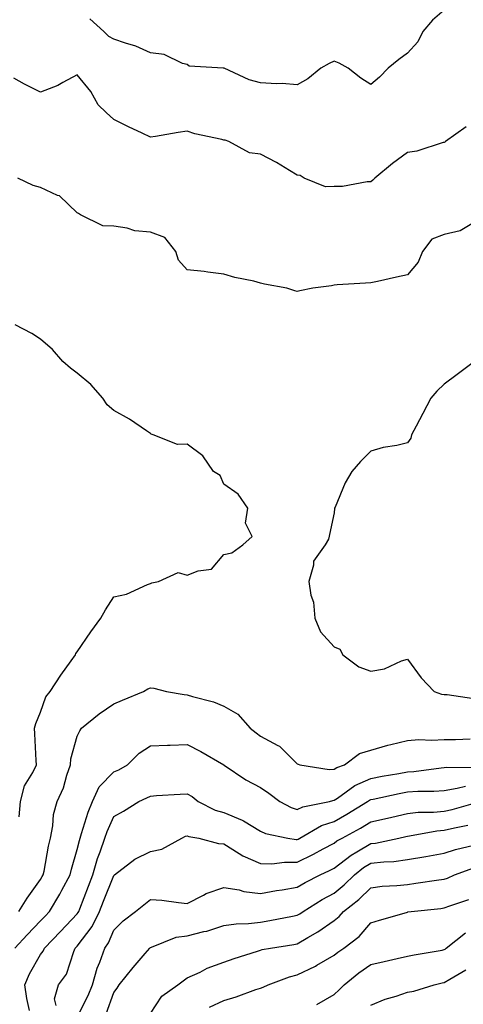
# Model space of a CAD drawing. Units: inches. Extents: x 942083 to 944723, y 7342778 to 7345418.
# Drawn here: x 944072 to 944193, y 7343677 to 7343945 of the extents above; entities that cross this region are included whole.
import ezdxf

# ---------------------------------------------------------------- set-up
doc = ezdxf.new("R2010")
doc.units = ezdxf.units.IN
doc.header["$MEASUREMENT"] = 0
doc.layers.add('Contour_94207342', color=7, linetype='Continuous', true_color=0xe44592)

msp = doc.modelspace()

# ---------------------------------------------------------------- linework, layer by layer
at = {"layer": 'Contour_94207342'}
for points in [[(944188.05, 7343947.77, 3315), (944184.92, 7343945.05, 3315), (944182.24, 7343941.92, 3315), (944180.85, 7343939.12, 3315), (944178.05, 7343936.05, 3315), (944175.69, 7343934.29, 3315), (944172.8, 7343931.92, 3315), (944170.46, 7343929.51, 3315), (944168.05, 7343927.48, 3315), (944165.33, 7343929.19, 3315), (944161.91, 7343931.92, 3315), (944159.45, 7343933.32, 3315), (944158.05, 7343933.82, 3315), (944156.72, 7343933.24, 3315), (944154.49, 7343931.92, 3315), (944150.95, 7343929.02, 3315), (944148.05, 7343927.35, 3315), (944143.91, 7343927.78, 3315), (944142.34, 7343927.63, 3315), (944138.05, 7343927.95, 3315), (944134.92, 7343928.8, 3315), (944128.08, 7343931.9, 3315), (944128.05, 7343931.91, 3315), (944127.84, 7343931.92, 3315), (944118.6, 7343932.47, 3315), (944118.05, 7343932.9, 3315), (944116.77, 7343933.2, 3315), (944111.77, 7343935.64, 3315), (944108.05, 7343936.08, 3315), (944104.06, 7343937.93, 3315), (944101.24, 7343938.73, 3315), (944098.05, 7343939.88, 3315), (944096.71, 7343940.59, 3315), (944095.3, 7343941.92, 3315), (944091.51, 7343945.38, 3315)], [(944194.03, 7343915.94, 3316), (944188.45, 7343911.92, 3316), (944188.21, 7343911.77, 3316), (944188.05, 7343911.69, 3316), (944187.76, 7343911.63, 3316), (944180.63, 7343909.34, 3316), (944178.05, 7343908.97, 3316), (944173.99, 7343905.98, 3316), (944169.19, 7343901.92, 3316), (944168.59, 7343901.39, 3316), (944168.05, 7343900.93, 3316), (944167.1, 7343900.97, 3316), (944160.35, 7343899.62, 3316), (944158.05, 7343899.67, 3316), (944155.71, 7343899.57, 3316), (944149.92, 7343901.92, 3316), (944148.81, 7343902.68, 3316), (944148.05, 7343902.77, 3316), (944145.95, 7343904.02, 3316), (944142.39, 7343906.25, 3316), (944138.05, 7343908.44, 3316), (944135, 7343908.88, 3316), (944129.39, 7343911.92, 3316), (944128.39, 7343912.26, 3316), (944128.05, 7343912.34, 3316), (944127.46, 7343912.51, 3316), (944120.16, 7343914.02, 3316), (944118.05, 7343914.75, 3316), (944115.56, 7343914.41, 3316), (944109.43, 7343913.3, 3316), (944108.05, 7343913.09, 3316), (944105.79, 7343914.18, 3316), (944102.05, 7343915.93, 3316), (944098.05, 7343917.94, 3316), (944095.96, 7343919.83, 3316), (944093.78, 7343921.92, 3316), (944091.74, 7343925.61, 3316), (944088.05, 7343930.14, 3316), (944084.17, 7343928.04, 3316), (944082.79, 7343927.18, 3316), (944078.05, 7343925.41, 3316), (944073.68, 7343927.56, 3316), (944070.79, 7343929.18, 3316)], [(944195.63, 7343889.5, 3317), (944192.42, 7343887.55, 3317), (944188.05, 7343886.55, 3317), (944184.7, 7343885.27, 3317), (944182.18, 7343881.92, 3317), (944180.98, 7343879, 3317), (944178.05, 7343875.53, 3317), (944175.06, 7343874.91, 3317), (944169.88, 7343873.75, 3317), (944168.05, 7343873.36, 3317), (944166.65, 7343873.32, 3317), (944158.95, 7343872.81, 3317), (944158.05, 7343872.79, 3317), (944157.4, 7343872.57, 3317), (944152.29, 7343871.92, 3317), (944148.72, 7343871.25, 3317), (944148.05, 7343871.05, 3317), (944147.37, 7343871.24, 3317), (944145.15, 7343871.92, 3317), (944139.11, 7343872.99, 3317), (944138.05, 7343873.32, 3317), (944136.17, 7343873.8, 3317), (944131.01, 7343874.88, 3317), (944128.05, 7343875.77, 3317), (944123.7, 7343876.27, 3317), (944122.62, 7343876.49, 3317), (944118.05, 7343876.9, 3317), (944115.66, 7343879.53, 3317), (944114.91, 7343881.92, 3317), (944111.91, 7343885.78, 3317), (944108.05, 7343887.19, 3317), (944103.73, 7343887.6, 3317), (944101.71, 7343888.26, 3317), (944098.05, 7343888.8, 3317), (944095.08, 7343888.96, 3317), (944089, 7343891.92, 3317), (944088.4, 7343892.27, 3317), (944088.05, 7343892.46, 3317), (944083.24, 7343897.11, 3317), (944082.73, 7343897.24, 3317), (944078.05, 7343899.38, 3317), (944076.06, 7343899.93, 3317), (944071.85, 7343901.92, 3317)], [(944072.27, 7343727.7, 3318), (944072.61, 7343731.92, 3318), (944073.75, 7343736.22, 3318), (944075.96, 7343739.83, 3318), (944076.94, 7343741.92, 3318), (944076.91, 7343743.07, 3318), (944076.5, 7343750.36, 3318), (944076.46, 7343751.92, 3318), (944076.81, 7343753.16, 3318), (944078.05, 7343756.32, 3318), (944079.54, 7343760.43, 3318), (944080.72, 7343761.92, 3318), (944083.57, 7343766.4, 3318), (944086.43, 7343770.3, 3318), (944087.59, 7343771.92, 3318), (944087.7, 7343772.27, 3318), (944088.05, 7343772.71, 3318), (944091.78, 7343778.18, 3318), (944094.54, 7343781.92, 3318), (944095.82, 7343784.15, 3318), (944098.05, 7343787.74, 3318), (944101.48, 7343788.5, 3318), (944107.21, 7343791.09, 3318), (944108.05, 7343791.35, 3318), (944108.42, 7343791.55, 3318), (944110.23, 7343791.92, 3318), (944115.59, 7343794.38, 3318), (944118.05, 7343793.66, 3318), (944121, 7343794.86, 3318), (944124.7, 7343795.27, 3318), (944128.05, 7343799.33, 3318), (944130.21, 7343799.76, 3318), (944133.17, 7343801.92, 3318), (944135.77, 7343804.2, 3318), (944133.93, 7343807.8, 3318), (944134.53, 7343811.92, 3318), (944131.91, 7343815.78, 3318), (944128.05, 7343818.48, 3318), (944127.01, 7343820.88, 3318), (944125.25, 7343821.92, 3318), (944122.3, 7343826.17, 3318), (944118.05, 7343829.41, 3318), (944115.39, 7343829.27, 3318), (944108.76, 7343831.92, 3318), (944108.26, 7343832.13, 3318), (944108.05, 7343832.29, 3318), (944106.98, 7343833, 3318), (944102.31, 7343836.18, 3318), (944098.05, 7343838.6, 3318), (944096.23, 7343840.1, 3318), (944095.01, 7343841.92, 3318), (944091.78, 7343845.65, 3318), (944088.05, 7343848.71, 3318), (944086.21, 7343850.08, 3318), (944084.14, 7343851.92, 3318), (944081.32, 7343855.19, 3318), (944078.05, 7343858.06, 3318), (944075.69, 7343859.56, 3318), (944071.17, 7343861.92, 3318)], [(944196.33, 7343851.92, 3318), (944191.59, 7343848.38, 3318), (944188.05, 7343845.77, 3318), (944186.11, 7343843.87, 3318), (944184.45, 7343841.92, 3318), (944182.22, 7343837.75, 3318), (944180.4, 7343834.27, 3318), (944179.16, 7343831.92, 3318), (944178.94, 7343831.03, 3318), (944178.05, 7343829.71, 3318), (944175.16, 7343829.03, 3318), (944171.48, 7343828.49, 3318), (944168.05, 7343827.5, 3318), (944165.3, 7343824.67, 3318), (944162.88, 7343821.92, 3318), (944161.12, 7343818.86, 3318), (944158.34, 7343812.21, 3318), (944158.21, 7343811.92, 3318), (944158.16, 7343811.81, 3318), (944158.05, 7343810.61, 3318), (944156.51, 7343803.46, 3318), (944155.63, 7343801.92, 3318), (944152.49, 7343797.48, 3318), (944152.49, 7343796.36, 3318), (944151.19, 7343791.92, 3318), (944151.75, 7343788.22, 3318), (944152.43, 7343786.3, 3318), (944152.84, 7343781.92, 3318), (944154.35, 7343778.21, 3318), (944158.05, 7343774.13, 3318), (944159.63, 7343773.5, 3318), (944160.45, 7343771.92, 3318), (944164.77, 7343768.64, 3318), (944168.05, 7343767.49, 3318), (944171.85, 7343768.12, 3318), (944176.43, 7343770.3, 3318), (944178.05, 7343770.76, 3318), (944181.76, 7343765.63, 3318), (944185.31, 7343761.92, 3318), (944187.37, 7343761.23, 3318), (944188.05, 7343761.09, 3318), (944188.91, 7343761.07, 3318), (944196.15, 7343760.02, 3318)], [(944072.14, 7343701.92, 3317), (944074.44, 7343705.53, 3317), (944078.05, 7343710.62, 3317), (944078.55, 7343711.42, 3317), (944078.81, 7343711.92, 3317), (944079.03, 7343712.9, 3317), (944080.22, 7343719.75, 3317), (944080.76, 7343721.92, 3317), (944081.44, 7343725.3, 3317), (944081.63, 7343728.34, 3317), (944082.62, 7343731.92, 3317), (944084.33, 7343735.65, 3317), (944085.22, 7343739.09, 3317), (944086.2, 7343741.92, 3317), (944086.37, 7343743.59, 3317), (944088.05, 7343749.69, 3317), (944088.78, 7343751.19, 3317), (944089.26, 7343751.92, 3317), (944094.09, 7343755.87, 3317), (944098.05, 7343758.54, 3317), (944100.43, 7343759.54, 3317), (944106.11, 7343761.92, 3317), (944107.31, 7343762.67, 3317), (944108.05, 7343762.91, 3317), (944108.98, 7343762.85, 3317), (944112.38, 7343761.92, 3317), (944117.2, 7343761.07, 3317), (944118.05, 7343760.98, 3317), (944119.45, 7343760.52, 3317), (944125.19, 7343759.06, 3317), (944128.05, 7343757.89, 3317), (944131.88, 7343755.74, 3317), (944135.23, 7343751.92, 3317), (944136.81, 7343750.68, 3317), (944138.05, 7343749.77, 3317), (944142.74, 7343747.23, 3317), (944143.19, 7343747.05, 3317), (944148.05, 7343742.21, 3317), (944148.25, 7343742.12, 3317), (944148.73, 7343741.92, 3317), (944156.76, 7343740.63, 3317), (944158.05, 7343740.71, 3317), (944158.78, 7343741.19, 3317), (944160.93, 7343741.92, 3317), (944164.97, 7343745, 3317), (944168.05, 7343745.92, 3317), (944172.72, 7343747.26, 3317), (944173.56, 7343747.43, 3317), (944178.05, 7343748.57, 3317), (944181.15, 7343748.82, 3317), (944184.74, 7343748.61, 3317), (944188.05, 7343748.81, 3317), (944191.11, 7343748.86, 3317), (944195.18, 7343749.05, 3317)], [(944071.04, 7343691.92, 3316), (944074.41, 7343695.56, 3316), (944078.05, 7343699.34, 3316), (944079.32, 7343700.66, 3316), (944080.5, 7343701.92, 3316), (944083.32, 7343706.64, 3316), (944083.9, 7343707.77, 3316), (944086.13, 7343711.92, 3316), (944086.48, 7343713.5, 3316), (944088.05, 7343718.81, 3316), (944088.65, 7343721.32, 3316), (944088.85, 7343721.92, 3316), (944089.27, 7343723.15, 3316), (944091.01, 7343728.97, 3316), (944092.21, 7343731.92, 3316), (944094.07, 7343735.91, 3316), (944098.05, 7343739.98, 3316), (944099.38, 7343740.59, 3316), (944101.77, 7343741.92, 3316), (944104.92, 7343745.06, 3316), (944108.05, 7343747.1, 3316), (944112.66, 7343747.31, 3316), (944113.4, 7343747.27, 3316), (944118.05, 7343747.45, 3316), (944121.72, 7343745.59, 3316), (944128.01, 7343741.92, 3316), (944128.05, 7343741.89, 3316), (944128.13, 7343741.84, 3316), (944133.98, 7343737.84, 3316), (944138.05, 7343735.77, 3316), (944140.33, 7343734.2, 3316), (944143.32, 7343731.92, 3316), (944146.38, 7343730.25, 3316), (944148.05, 7343729.7, 3316), (944149.54, 7343730.42, 3316), (944156.83, 7343731.92, 3316), (944157.76, 7343732.22, 3316), (944158.05, 7343732.24, 3316), (944158.97, 7343732.84, 3316), (944163.71, 7343736.26, 3316), (944168.05, 7343738.19, 3316), (944171.17, 7343738.8, 3316), (944175.71, 7343739.58, 3316), (944178.05, 7343740.02, 3316), (944179.84, 7343740.14, 3316), (944187.26, 7343741.13, 3316), (944188.05, 7343741.19, 3316), (944188.68, 7343741.29, 3316), (944197.33, 7343741.19, 3316)], [(944075.09, 7343674.88, 3315), (944074.35, 7343678.22, 3315), (944073.76, 7343681.92, 3315), (944075.05, 7343684.92, 3315), (944078.05, 7343690.17, 3315), (944078.83, 7343691.13, 3315), (944079.19, 7343691.92, 3315), (944083.53, 7343696.44, 3315), (944088.05, 7343701.26, 3315), (944088.33, 7343701.64, 3315), (944088.47, 7343701.92, 3315), (944088.74, 7343702.61, 3315), (944091.12, 7343708.86, 3315), (944092.32, 7343711.92, 3315), (944093.61, 7343716.36, 3315), (944094.31, 7343718.17, 3315), (944095.57, 7343721.92, 3315), (944096.2, 7343723.76, 3315), (944098.05, 7343727.82, 3315), (944100.7, 7343729.27, 3315), (944104.84, 7343731.92, 3315), (944107.07, 7343732.89, 3315), (944108.05, 7343733.4, 3315), (944109.66, 7343733.53, 3315), (944116.1, 7343733.88, 3315), (944118.05, 7343734.04, 3315), (944119.37, 7343733.24, 3315), (944121.04, 7343731.92, 3315), (944125.69, 7343729.55, 3315), (944128.05, 7343728.87, 3315), (944132.99, 7343726.86, 3315), (944133.37, 7343726.6, 3315), (944138.05, 7343723.81, 3315), (944139.35, 7343723.22, 3315), (944145.45, 7343721.92, 3315), (944147.7, 7343721.57, 3315), (944148.05, 7343721.56, 3315), (944148.29, 7343721.68, 3315), (944148.72, 7343721.92, 3315), (944154.64, 7343725.33, 3315), (944158.05, 7343726.45, 3315), (944161.56, 7343728.42, 3315), (944167.18, 7343731.92, 3315), (944167.69, 7343732.28, 3315), (944168.05, 7343732.44, 3315), (944168.7, 7343732.57, 3315), (944175.84, 7343734.12, 3315), (944178.05, 7343734.54, 3315), (944180.85, 7343734.72, 3315), (944185.24, 7343734.73, 3315), (944188.05, 7343734.94, 3315), (944191.63, 7343735.51, 3315), (944193.84, 7343736.12, 3315)], [(944082.37, 7343676.24, 3314), (944081.9, 7343678.07, 3314), (944082.98, 7343681.92, 3314), (944085.16, 7343684.81, 3314), (944087.12, 7343690.99, 3314), (944087.54, 7343691.92, 3314), (944087.8, 7343692.18, 3314), (944088.05, 7343692.45, 3314), (944092.12, 7343697.85, 3314), (944094.15, 7343701.92, 3314), (944095.24, 7343704.73, 3314), (944098.05, 7343711.77, 3314), (944098.13, 7343711.84, 3314), (944098.23, 7343711.92, 3314), (944103.81, 7343716.16, 3314), (944108.05, 7343718.28, 3314), (944111.09, 7343718.89, 3314), (944116.56, 7343721.92, 3314), (944117.54, 7343722.43, 3314), (944118.05, 7343722.55, 3314), (944118.5, 7343722.36, 3314), (944121.17, 7343721.92, 3314), (944126.56, 7343720.43, 3314), (944128.05, 7343720.41, 3314), (944132.22, 7343717.75, 3314), (944133.2, 7343717.06, 3314), (944138.05, 7343714.98, 3314), (944141.06, 7343714.93, 3314), (944144.58, 7343715.39, 3314), (944148.05, 7343715.35, 3314), (944152.46, 7343717.51, 3314), (944155.1, 7343718.97, 3314), (944158.05, 7343720.54, 3314), (944158.83, 7343721.14, 3314), (944160.25, 7343721.92, 3314), (944165.3, 7343724.67, 3314), (944168.05, 7343726.34, 3314), (944172.58, 7343727.39, 3314), (944173.81, 7343727.68, 3314), (944178.05, 7343728.67, 3314), (944180.99, 7343728.98, 3314), (944185.13, 7343729, 3314), (944188.05, 7343729.25, 3314), (944190.23, 7343729.75, 3314), (944197.87, 7343731.92, 3314)], [(944088.05, 7343673.11, 3313), (944091.01, 7343678.96, 3313), (944092.21, 7343681.92, 3313), (944093.53, 7343686.44, 3313), (944094.22, 7343688.09, 3313), (944095.59, 7343691.92, 3313), (944096.6, 7343693.37, 3313), (944098.05, 7343696.86, 3313), (944100.58, 7343699.39, 3313), (944103.96, 7343701.92, 3313), (944106.25, 7343703.72, 3313), (944108.05, 7343705.22, 3313), (944111.09, 7343704.96, 3313), (944115.65, 7343704.32, 3313), (944118.05, 7343704.09, 3313), (944122.51, 7343706.38, 3313), (944123.18, 7343706.79, 3313), (944128.05, 7343708.45, 3313), (944132.19, 7343707.78, 3313), (944133.51, 7343707.38, 3313), (944138.05, 7343706.85, 3313), (944142.37, 7343707.6, 3313), (944143.96, 7343707.83, 3313), (944148.05, 7343708.51, 3313), (944150.18, 7343709.79, 3313), (944154.27, 7343711.92, 3313), (944156.85, 7343713.13, 3313), (944158.05, 7343713.77, 3313), (944162.69, 7343717.29, 3313), (944164.31, 7343718.18, 3313), (944168.05, 7343720.42, 3313), (944169.39, 7343720.58, 3313), (944175.68, 7343721.92, 3313), (944177.61, 7343722.35, 3313), (944178.05, 7343722.46, 3313), (944178.66, 7343722.52, 3313), (944186.06, 7343723.91, 3313), (944188.05, 7343724.08, 3313), (944190.85, 7343724.72, 3313), (944194.54, 7343725.43, 3313)], [(944095.94, 7343674.03, 3312), (944098.05, 7343679.84, 3312), (944098.93, 7343681.04, 3312), (944099.51, 7343681.92, 3312), (944103.33, 7343686.64, 3312), (944106.57, 7343690.44, 3312), (944107.83, 7343691.92, 3312), (944107.93, 7343692.03, 3312), (944108.05, 7343692.12, 3312), (944108.3, 7343692.17, 3312), (944115.07, 7343694.9, 3312), (944118.05, 7343695.28, 3312), (944122.57, 7343696.44, 3312), (944123.38, 7343696.59, 3312), (944128.05, 7343698.05, 3312), (944131.42, 7343698.56, 3312), (944134.76, 7343698.63, 3312), (944138.05, 7343699.02, 3312), (944140.53, 7343699.44, 3312), (944146.78, 7343700.65, 3312), (944148.05, 7343700.87, 3312), (944148.7, 7343701.26, 3312), (944149.6, 7343701.92, 3312), (944154.81, 7343705.17, 3312), (944158.05, 7343706.93, 3312), (944160.81, 7343709.16, 3312), (944163.59, 7343711.92, 3312), (944166.09, 7343713.89, 3312), (944168.05, 7343715.06, 3312), (944171.6, 7343715.47, 3312), (944174.39, 7343715.59, 3312), (944178.05, 7343716.09, 3312), (944183.05, 7343716.92, 3312), (944188.05, 7343717.84, 3312), (944191.15, 7343718.82, 3312), (944196.11, 7343719.98, 3312)], [(944108.05, 7343674.08, 3311), (944111.12, 7343678.85, 3311), (944115.47, 7343681.92, 3311), (944116.94, 7343683.03, 3311), (944118.05, 7343683.78, 3311), (944121.53, 7343685.4, 3311), (944123.51, 7343686.46, 3311), (944128.05, 7343688.09, 3311), (944130.85, 7343689.11, 3311), (944137.21, 7343691.09, 3311), (944138.05, 7343691.36, 3311), (944138.47, 7343691.5, 3311), (944140.72, 7343691.92, 3311), (944147.06, 7343692.9, 3311), (944148.05, 7343693.08, 3311), (944150.91, 7343694.78, 3311), (944153.65, 7343696.32, 3311), (944158.05, 7343699.43, 3311), (944159.43, 7343700.54, 3311), (944160.66, 7343701.92, 3311), (944164.8, 7343705.17, 3311), (944168.05, 7343708.41, 3311), (944171.17, 7343708.8, 3311), (944175.13, 7343709.01, 3311), (944178.05, 7343709.32, 3311), (944180.36, 7343709.61, 3311), (944186.65, 7343710.52, 3311), (944188.05, 7343710.7, 3311), (944188.94, 7343711.03, 3311), (944190.87, 7343711.92, 3311), (944196.14, 7343713.83, 3311)], [(944124.12, 7343675.85, 3310), (944128.05, 7343677.66, 3310), (944131.37, 7343678.6, 3310), (944136.74, 7343680.61, 3310), (944138.05, 7343681.04, 3310), (944138.7, 7343681.27, 3310), (944140.07, 7343681.92, 3310), (944145.89, 7343684.08, 3310), (944148.05, 7343684.63, 3310), (944152.98, 7343686.99, 3310), (944153.35, 7343687.23, 3310), (944158.05, 7343689.97, 3310), (944159.13, 7343690.83, 3310), (944160.72, 7343691.92, 3310), (944164.87, 7343695.1, 3310), (944168.05, 7343698.79, 3310), (944170.42, 7343699.55, 3310), (944177.81, 7343701.68, 3310), (944178.05, 7343701.75, 3310), (944178.2, 7343701.78, 3310), (944179.04, 7343701.92, 3310), (944187.2, 7343702.77, 3310), (944188.05, 7343702.88, 3310), (944189.57, 7343703.44, 3310), (944194.8, 7343705.17, 3310)], [(944153.41, 7343676.55, 3309), (944158.05, 7343679.28, 3309), (944159.47, 7343680.51, 3309), (944160.83, 7343681.92, 3309), (944164.83, 7343685.15, 3309), (944168.05, 7343687.43, 3309), (944171.71, 7343688.26, 3309), (944175.24, 7343689.11, 3309), (944178.05, 7343689.77, 3309), (944179.85, 7343690.12, 3309), (944187.53, 7343691.4, 3309), (944188.05, 7343691.5, 3309), (944188.3, 7343691.66, 3309), (944188.61, 7343691.92, 3309), (944193.86, 7343696.11, 3309)], [(944168.05, 7343676.39, 3308), (944172, 7343677.98, 3308), (944174.97, 7343678.85, 3308), (944178.05, 7343679.9, 3308), (944179.81, 7343680.17, 3308), (944185.32, 7343681.92, 3308), (944187.55, 7343682.41, 3308), (944188.05, 7343682.51, 3308), (944189.61, 7343683.48, 3308), (944194.01, 7343685.97, 3308)]]:
    msp.add_polyline3d(points, dxfattribs=at)

doc.saveas('drawing.dxf')
